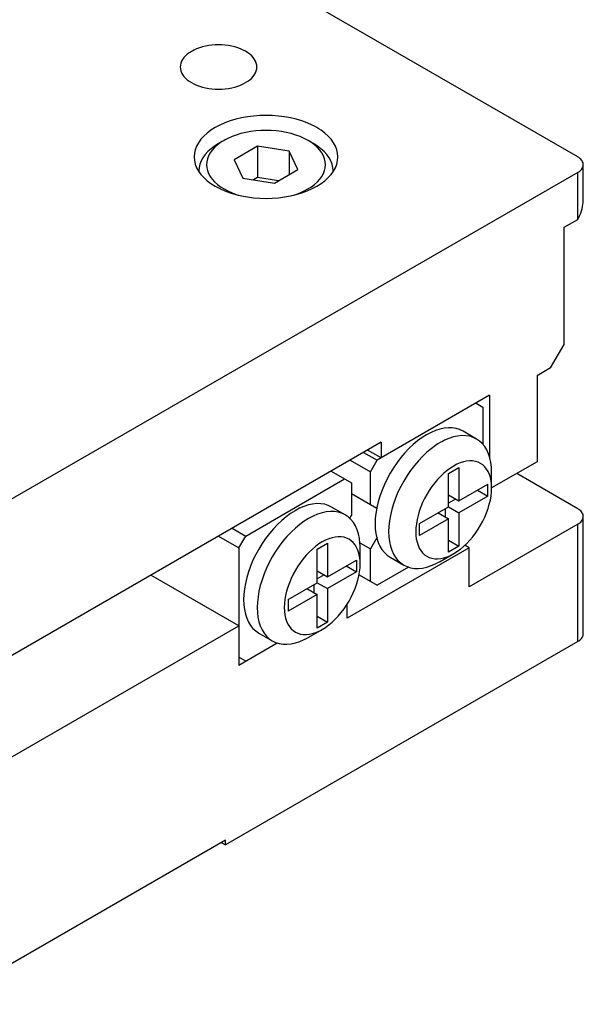
# Model space of a CAD drawing. Extents: x 22 to 828, y 5 to 588.
# Drawn here: x 724 to 753, y 407 to 458 of the extents above; entities that cross this region are included whole.
import ezdxf

# ---------------------------------------------------------------- set-up
doc = ezdxf.new("R2010")
doc.units = 0
doc.header["$LTSCALE"] = 10.161225
doc.layers.add('001', color=7, linetype='CONTINUOUS')

# ---------------------------------------------------------------- blocks, each defined once
blk = doc.blocks.new('SXA0750-R01-21')
at = {"layer": '001'}
for p, q in [((753.004641, 450.983601), (683.708177, 490.991944)), ((753.297535, 448.703213), (753.297535, 450.575353)), ((753.004641, 450.167104), (701.385846, 420.364971)), ((753.004641, 447.717615), (753.004641, 450.167104)), ((752.297535, 447.309366), (753.004641, 447.717615)), ((752.297535, 441.185643), (752.297535, 447.309366)), ((751.590428, 439.960898), (752.297535, 441.185643)), ((751.590428, 439.960898), (750.883321, 439.55265)), ((750.883321, 439.55265), (750.883321, 435.061919)), ((748.408447, 438.532028), (742.751593, 435.266041)), ((748.408447, 438.532028), (748.408447, 435.312679)), ((742.751593, 436.082538), (711.638895, 418.119608)), ((742.751593, 436.082538), (742.751593, 435.266041)), ((742.751593, 435.266041), (742.044487, 435.674289)), ((750.883321, 435.061919), (748.514513, 433.694287))]:
    blk.add_line(p, q, dxfattribs=at)
at = {"layer": '001', "color": 4}
for p, q in [((734.549155, 451.840923), (734.266313, 451.677624)), ((736.296017, 451.534558), (735.079793, 450.832371)), ((736.296017, 451.534558), (736.296017, 449.901565)), ((737.957409, 451.27754), (736.296017, 451.534558)), ((739.216058, 451.677624), (738.933216, 451.840923)), ((737.957409, 451.27754), (737.957409, 450.061316)), ((738.402578, 450.318334), (737.957409, 451.27754)), ((735.079793, 450.832371), (735.524962, 449.873166)), ((733.241185, 450.248754), (733.241185, 450.206319)), ((737.186354, 449.616147), (738.402578, 450.318334)), ((740.241185, 450.206319), (740.241185, 450.248754)), ((735.524962, 449.873166), (737.186354, 449.616147)), ((736.296017, 449.901565), (736.094279, 449.785092)), ((737.388092, 449.732621), (736.296017, 449.901565))]:
    blk.add_line(p, q, dxfattribs=at)
at = {"layer": '001', "color": 15}
for p, q in [((747.701341, 438.12378), (748.054894, 437.919656)), ((748.054894, 437.919656), (748.054894, 435.980837)), ((747.727508, 436.250335), (747.020401, 436.658584)), ((741.832354, 435.551815), (742.539461, 435.143567)), ((741.125248, 435.143567), (742.185908, 434.531194)), ((742.185908, 434.531194), (742.539461, 435.143567)), ((742.751593, 435.266041), (742.539461, 435.143567)), ((740.135298, 434.572019), (741.195958, 433.959647)), ((742.185908, 432.83396), (742.185908, 434.531194)), ((746.265914, 434.453627), (746.803315, 434.763896)), ((746.803315, 434.763896), (746.803315, 433.016594)), ((748.514513, 433.694286), (748.514513, 434.510783)), ((735.680525, 431.183557), (740.842405, 434.163771)), ((746.265914, 432.706325), (746.265914, 434.453627)), ((741.195958, 433.959647), (741.195958, 432.262412)), ((746.803315, 433.016594), (748.316523, 433.890245)), ((747.779122, 433.579977), (748.316523, 433.269708)), ((748.316523, 433.269708), (748.316523, 433.890245)), ((741.195958, 433.405507), (742.518814, 432.641756)), ((746.265914, 433.326863), (746.803315, 433.016594)), ((746.633609, 433.114573), (746.265914, 432.902284)), ((748.316523, 433.269708), (746.803315, 432.396056)), ((740.868572, 432.290326), (740.161465, 432.698574)), ((744.752705, 431.832673), (746.265914, 432.706325)), ((746.096208, 432.608345), (746.096208, 432.183767)), ((746.265914, 432.706325), (746.803315, 432.396056)), ((741.108652, 432.111192), (741.195958, 432.262412)), ((746.265914, 432.085788), (744.752705, 431.212136)), ((745.728513, 432.396056), (746.265914, 432.085788)), ((746.265914, 430.338485), (746.265914, 432.085788)), ((746.803315, 432.396056), (746.803315, 430.648754)), ((734.973419, 431.591806), (735.680525, 431.183557)), ((744.752705, 431.212136), (744.752705, 431.832673)), ((734.266312, 431.183557), (735.326972, 430.571185)), ((735.326972, 430.571185), (735.680525, 431.183557)), ((742.518814, 431.089564), (742.185908, 430.512954)), ((746.265914, 430.959023), (746.803315, 430.648754)), ((735.326972, 430.571185), (735.326972, 424.85571)), ((739.406978, 430.493618), (739.944379, 430.803887)), ((739.406978, 428.746316), (739.406978, 430.493618)), ((739.944379, 430.803887), (739.944379, 429.056584)), ((741.644525, 430.825521), (742.185908, 430.512954)), ((741.655578, 429.734277), (741.655578, 430.550774)), ((742.185908, 428.815719), (742.185908, 430.512954)), ((746.803315, 430.648754), (746.265914, 430.338485)), ((739.944379, 429.056584), (741.457588, 429.930236)), ((741.457588, 429.930236), (741.457588, 429.309699)), ((743.2204, 430.076791), (743.927507, 429.668543)), ((745.827507, 429.856752), (746.534614, 430.265)), ((739.406978, 429.366853), (739.944379, 429.056584)), ((740.920187, 429.619967), (741.457588, 429.309699)), ((744.178265, 429.557759), (742.539461, 428.611595)), ((739.774673, 429.154564), (739.406978, 428.942275)), ((741.457588, 429.309699), (739.944379, 428.436047)), ((741.598248, 429.155005), (742.539461, 428.611595)), ((737.893769, 427.872664), (739.406978, 428.746316)), ((738.869577, 428.436047), (739.406978, 428.125778)), ((739.237272, 428.648336), (739.237272, 428.223758)), ((739.406978, 428.746316), (739.944379, 428.436047)), ((739.944379, 428.436047), (739.944379, 426.688745)), ((739.406978, 428.125778), (737.893769, 427.252127)), ((737.893769, 427.872664), (737.893769, 427.252127)), ((739.406978, 426.378476), (739.406978, 428.125778)), ((739.406978, 426.999013), (739.944379, 426.688745)), ((738.968571, 425.896742), (739.675678, 426.304991)), ((739.944379, 426.688745), (739.406978, 426.378476)), ((736.361465, 426.116782), (737.068571, 425.708533)), ((735.680525, 424.651585), (735.326972, 424.85571))]:
    blk.add_line(p, q, dxfattribs=at)
at = {"layer": '001', "color": 12}
for p, q in [((753.004641, 432.61243), (749.822662, 434.449547)), ((753.297535, 426.080458), (753.297535, 432.204182)), ((753.004641, 431.795933), (747.347787, 428.529946)), ((753.004641, 425.67221), (753.004641, 431.795933)), ((747.347787, 430.571188), (740.983826, 426.896952)), ((747.347787, 430.571188), (747.118357, 430.703649)), ((747.347787, 428.529946), (747.347787, 430.571188)), ((735.326972, 426.488702), (730.73078, 429.142316)), ((740.983826, 426.896952), (740.983826, 427.630341)), ((719.523135, 417.364351), (735.326972, 426.488702)), ((753.004641, 425.67221), (734.619865, 415.057752)), ((735.326972, 424.447461), (737.319329, 425.59775)), ((735.326972, 424.85571), (735.326972, 424.447461)), ((734.619865, 415.302701), (719.770623, 406.729484)), ((734.407733, 415.180226), (734.619865, 415.057752)), ((734.619865, 415.057752), (734.619865, 415.302701))]:
    blk.add_line(p, q, dxfattribs=at)
at = {"layer": '001'}
for points in [[(736.266312, 455.678458), (736.258536, 455.779822), (736.235927, 455.878969), (736.197292, 455.97916), (736.145697, 456.073388), (736.077127, 456.168697), (735.998362, 456.255808), (735.902156, 456.342811), (735.798401, 456.420685), (735.677844, 456.496515), (735.551887, 456.56301), (735.410969, 456.625351), (735.266312, 456.678458), (735.109552, 456.725516), (734.950352, 456.763521), (734.782669, 456.794016), (734.613608, 456.815616), (734.440182, 456.828791), (734.266312, 456.833158), (734.092441, 456.828791), (733.919015, 456.815616), (733.749952, 456.794016), (733.582271, 456.763521), (733.423078, 456.725518), (733.266312, 456.678458), (733.121631, 456.625345), (732.980736, 456.56301), (732.915796, 456.530143), (732.852098, 456.494954)], [(732.852098, 456.494954), (732.792437, 456.45899), (732.734223, 456.420685), (732.63048, 456.342824), (732.534261, 456.255808), (732.455493, 456.168694), (732.386926, 456.073388), (732.335332, 455.979161), (732.296696, 455.878969), (732.274087, 455.779822), (732.266312, 455.678458)], [(732.266312, 455.678458), (732.274087, 455.577093), (732.296696, 455.477946), (732.335331, 455.377755), (732.386926, 455.283527), (732.455496, 455.188218), (732.534261, 455.101107), (732.630468, 455.014104), (732.734223, 454.93623), (732.854779, 454.8604), (732.980736, 454.793905), (733.121654, 454.731564), (733.266312, 454.678457), (733.423071, 454.631399), (733.582271, 454.593394), (733.749954, 454.562899), (733.919015, 454.541299), (734.092441, 454.528124), (734.266312, 454.523757), (734.440183, 454.528124), (734.613608, 454.541299), (734.782669, 454.562899), (734.950352, 454.593394), (735.109552, 454.631399), (735.266312, 454.678457), (735.410969, 454.731564), (735.551887, 454.793905), (735.677844, 454.8604), (735.798401, 454.93623), (735.902156, 455.014104), (735.998362, 455.101107), (736.077127, 455.188218), (736.145697, 455.283527), (736.197292, 455.377755), (736.235927, 455.477946), (736.258536, 455.577093), (736.266312, 455.678458)], [(739.392836, 452.514532), (739.273403, 452.580512), (739.151639, 452.642136), (738.887462, 452.759015), (738.616185, 452.858601), (738.322249, 452.94684), (738.023761, 453.018096), (737.709359, 453.075273), (737.392366, 453.115773), (737.067192, 453.140477), (736.741185, 453.148665), (736.415178, 453.140477), (736.090005, 453.115773), (735.773015, 453.075274), (735.45861, 453.018096), (735.160109, 452.946836), (734.866185, 452.858601), (734.594953, 452.759027), (734.330732, 452.642136), (734.094562, 452.517459), (733.868519, 452.375277), (733.673978, 452.229265), (733.49359, 452.066133), (733.345906, 451.902801), (733.217338, 451.724097), (733.120597, 451.547418), (733.048156, 451.35956), (733.005765, 451.173659), (732.991185, 450.983601)], [(740.491185, 450.983601), (740.476606, 451.173658), (740.434214, 451.35956), (740.361773, 451.54742), (740.265033, 451.724097), (740.13647, 451.902795), (739.988781, 452.066133), (739.808369, 452.229288), (739.613852, 452.375277), (739.504701, 452.447099), (739.392836, 452.514532)], [(732.991185, 450.983601), (733.005765, 450.793543), (733.048156, 450.607642), (733.120597, 450.419784), (733.217338, 450.243105), (733.345906, 450.064401), (733.49359, 449.901069), (733.673978, 449.737937), (733.868519, 449.591925), (734.094562, 449.449743), (734.330732, 449.325066), (734.594953, 449.208175), (734.866185, 449.108601), (735.160109, 449.020366), (735.45861, 448.949106), (735.773015, 448.891928), (736.090005, 448.851429), (736.415177, 448.826725), (736.741185, 448.818537), (737.067193, 448.826725), (737.392366, 448.851429), (737.709355, 448.891928), (738.023761, 448.949106), (738.322261, 449.020366), (738.616185, 449.108601), (738.887418, 449.208175), (739.151639, 449.325066), (739.387809, 449.449743), (739.613852, 449.591925), (739.808393, 449.737937), (739.988781, 449.901069), (740.136465, 450.064401), (740.265033, 450.243105), (740.361774, 450.419784), (740.434214, 450.607642), (740.476606, 450.793543), (740.491185, 450.983601)], [(753.297535, 450.575353), (753.293647, 450.626035), (753.282342, 450.675608), (753.263025, 450.725704), (753.237227, 450.772818), (753.202944, 450.820471), (753.16356, 450.864028), (753.11545, 450.907536), (753.063579, 450.946466), (753.034472, 450.965619), (753.004641, 450.983601)], [(753.004641, 450.167104), (753.034472, 450.185087), (753.063579, 450.204239), (753.11545, 450.243169), (753.16356, 450.286677), (753.202944, 450.330234), (753.237227, 450.377887), (753.263025, 450.425001), (753.282342, 450.475097), (753.293647, 450.524671), (753.297535, 450.575353)], [(753.004641, 447.717615), (753.06344, 447.825632), (753.116687, 447.936492), (753.163232, 448.047658), (753.203842, 448.161123), (753.236854, 448.272044), (753.26346, 448.384682), (753.282088, 448.492059), (753.293729, 448.600378), (753.296563, 448.651766), (753.297535, 448.703213)]]:
    blk.add_lwpolyline(points, dxfattribs=at)
at = {"layer": '001', "color": 4}
for points in [[(738.933216, 451.840923), (738.834485, 451.895466), (738.733827, 451.946409), (738.515441, 452.043028), (738.291185, 452.125353), (738.048198, 452.198297), (737.801448, 452.257202), (737.541542, 452.304468), (737.279495, 452.337948), (737.010684, 452.35837), (736.741185, 452.365139), (736.471687, 452.35837), (736.202876, 452.337948), (735.940828, 452.304468), (735.680923, 452.257202), (735.434173, 452.198297), (735.191185, 452.125353), (734.96693, 452.043028), (734.748544, 451.946409), (734.647886, 451.895465), (734.549154, 451.840923)], [(734.266312, 451.677624), (734.161904, 451.614685), (734.06003, 451.547652), (733.87848, 451.411396), (733.710096, 451.259117), (733.572253, 451.106669), (733.452261, 450.939883), (733.36197, 450.774985), (733.294358, 450.59965), (733.254793, 450.426141), (733.241185, 450.248754)], [(734.549154, 451.840923), (734.456679, 451.785178), (734.366448, 451.725805), (734.205647, 451.605121), (734.056507, 451.470246), (733.934417, 451.33522), (733.828138, 451.187496), (733.748166, 451.041443), (733.688281, 450.886146), (733.653238, 450.732467), (733.641185, 450.575353), (733.653238, 450.418238), (733.688281, 450.26456), (733.748165, 450.109264), (733.828138, 449.96321), (733.934421, 449.815481), (734.056507, 449.68046), (734.205628, 449.545604), (734.366448, 449.4249), (734.553305, 449.307366), (734.748544, 449.204297), (734.966987, 449.107657), (735.191185, 449.025352), (735.295175, 448.992208), (735.399968, 448.96175)], [(738.082403, 448.96175), (738.187195, 448.992208), (738.291185, 449.025352), (738.515384, 449.107657), (738.733827, 449.204297), (738.929065, 449.307366), (739.115923, 449.4249), (739.276742, 449.545604), (739.425864, 449.68046), (739.54795, 449.815481), (739.654233, 449.96321), (739.734205, 450.109264), (739.794089, 450.26456), (739.829133, 450.418238), (739.841185, 450.575353), (739.829133, 450.732467), (739.794089, 450.886146), (739.734204, 451.041443), (739.654233, 451.187496), (739.547954, 451.33522), (739.425864, 451.470246), (739.276724, 451.605121), (739.115923, 451.725805), (739.025691, 451.785178), (738.933216, 451.840923)], [(740.241185, 450.248754), (740.227578, 450.426141), (740.188013, 450.59965), (740.1204, 450.774985), (740.03011, 450.939883), (739.910118, 451.106669), (739.772274, 451.259117), (739.60389, 451.411396), (739.422341, 451.547652), (739.320466, 451.614686), (739.216058, 451.677624)], [(733.241185, 450.248754), (733.241236, 450.237837), (733.24139, 450.226923), (733.241645, 450.216008), (733.242002, 450.205094)], [(740.240368, 450.205094), (740.240726, 450.216008), (740.240981, 450.226923), (740.241135, 450.237837), (740.241185, 450.248754)]]:
    blk.add_lwpolyline(points, dxfattribs=at)
at = {"layer": '001', "color": 15}
for points in [[(747.020401, 436.658584), (746.846225, 436.742085), (746.661604, 436.799074), (746.460042, 436.830683), (746.255979, 436.835303), (746.034012, 436.813018), (745.81585, 436.76617), (745.581293, 436.69052), (745.354589, 436.593776), (745.115286, 436.467446), (744.886213, 436.323359), (744.649761, 436.150711), (744.424953, 435.963136), (744.198599, 435.749902), (743.984824, 435.524051), (743.775347, 435.277107), (743.579198, 435.019446), (743.392765, 434.746601), (743.220401, 434.464653), (743.062408, 434.174404), (742.919335, 433.87653), (742.794272, 433.577846), (742.685147, 433.272945), (742.596426, 432.974823), (742.524953, 432.672239), (742.521859, 432.657003), (742.518814, 432.641757)], [(745.827508, 436.062126), (745.709094, 435.990744), (745.59332, 435.915111), (745.356901, 435.742495), (745.13206, 435.554887), (744.905696, 435.341644), (744.69193, 435.115802), (744.482456, 434.868862), (744.286305, 434.611197), (744.09987, 434.338351), (743.927508, 434.056405), (743.769517, 433.76616), (743.626442, 433.468281), (743.501374, 433.16958), (743.392253, 432.864697), (743.303549, 432.566636), (743.232059, 432.263991), (743.182019, 431.975514), (743.150727, 431.684416), (743.14048, 431.41399), (743.150727, 431.143582), (743.180296, 430.898879), (743.232059, 430.657922), (743.300568, 430.445564), (743.392253, 430.242192), (743.498285, 430.067778), (743.626441, 429.909025), (743.768105, 429.777633), (743.927507, 429.668543)], [(747.727508, 436.250335), (747.553332, 436.333837), (747.368711, 436.390825), (747.167147, 436.422434), (746.963086, 436.427054), (746.741126, 436.404772), (746.522956, 436.357922), (746.288367, 436.282263), (746.061696, 436.185528), (745.943364, 436.126129), (745.827508, 436.062126)], [(748.514513, 434.510783), (748.512014, 434.643119), (748.504288, 434.775296), (748.474728, 435.019967), (748.422956, 435.260956), (748.354445, 435.473322), (748.262762, 435.676686), (748.15673, 435.851099), (748.028574, 436.009853), (747.88691, 436.141245), (747.727508, 436.250335)], [(748.514513, 433.694286), (748.512671, 433.791797), (748.506979, 433.889191), (748.485198, 434.069474), (748.44705, 434.247045), (748.396568, 434.403525), (748.329012, 434.553372), (748.250884, 434.681887), (748.156453, 434.798864), (748.052069, 434.895679), (747.934615, 434.976062), (747.806274, 435.037589), (747.670238, 435.079581), (747.521717, 435.102872), (747.371356, 435.106276), (747.207807, 435.089857), (747.04705, 435.055336), (746.874195, 434.999587), (746.707174, 434.928309), (746.619982, 434.884541), (746.534614, 434.837381)], [(746.534614, 434.837381), (746.447362, 434.784784), (746.362055, 434.729054), (746.187852, 434.601863), (746.022179, 434.463626), (745.855385, 434.306499), (745.697873, 434.14009), (745.543524, 433.958134), (745.398991, 433.768276), (745.261619, 433.567231), (745.134615, 433.359481), (745.0182, 433.145617), (744.912776, 432.926127), (744.820622, 432.706032), (744.740217, 432.481381), (744.674855, 432.261757), (744.622179, 432.038755), (744.585307, 431.826193), (744.562249, 431.6117), (744.5547, 431.412439), (744.562249, 431.213191), (744.584037, 431.032883), (744.622179, 430.855336), (744.672659, 430.698861), (744.740216, 430.549009), (744.818345, 430.420493), (744.912776, 430.303517), (745.01716, 430.206702), (745.134614, 430.12632), (745.262954, 430.064792), (745.398991, 430.022801), (745.547511, 429.99951), (745.697872, 429.996106), (745.861422, 430.012524), (746.022178, 430.047046), (746.195033, 430.102794), (746.362054, 430.174073), (746.449246, 430.21784), (746.534614, 430.265)], [(746.534614, 430.265), (746.621866, 430.317597), (746.707174, 430.373327), (746.881377, 430.500518), (747.04705, 430.638755), (747.213844, 430.795882), (747.371355, 430.962291), (747.525705, 431.144248), (747.670237, 431.334106), (747.80761, 431.535151), (747.934614, 431.7429), (748.051028, 431.956764), (748.156452, 432.176254), (748.248608, 432.396352), (748.329012, 432.621001), (748.394371, 432.840615), (748.44705, 433.063626), (748.48393, 433.276222), (748.506979, 433.490681), (748.512589, 433.592425), (748.514513, 433.694286)], [(740.161465, 432.698574), (739.987289, 432.782076), (739.802669, 432.839064), (739.601107, 432.870674), (739.397043, 432.875293), (739.175076, 432.853009), (738.956914, 432.806161), (738.722358, 432.730511), (738.495653, 432.633767), (738.25635, 432.507436), (738.027277, 432.36335), (737.790826, 432.190701), (737.566017, 432.003126), (737.339664, 431.789892), (737.125888, 431.564041), (736.916411, 431.317098), (736.720262, 431.059436), (736.533829, 430.78659), (736.361465, 430.504644), (736.203474, 430.214399), (736.060399, 429.91652), (735.935332, 429.61782), (735.826211, 429.312936), (735.737506, 429.014875), (735.666017, 428.71223), (735.615976, 428.423753), (735.584684, 428.132655), (735.574438, 427.862229), (735.584684, 427.591821), (735.614253, 427.347118), (735.666017, 427.106161), (735.734526, 426.893803), (735.826211, 426.690431), (735.932243, 426.516017), (736.060398, 426.357264), (736.202062, 426.225872), (736.361465, 426.116782)], [(740.868572, 432.290326), (740.694396, 432.373827), (740.509775, 432.430816), (740.308213, 432.462426), (740.10415, 432.467045), (739.882183, 432.444761), (739.664021, 432.397912), (739.429464, 432.322262), (739.20276, 432.225518), (738.963457, 432.099188), (738.734384, 431.955101), (738.497932, 431.782453), (738.273124, 431.594878), (738.04677, 431.381644), (737.832995, 431.155793), (737.623518, 430.90885), (737.427369, 430.651188), (737.240935, 430.378342), (737.068572, 430.096395), (736.910581, 429.806151), (736.767506, 429.508272), (736.642439, 429.209571), (736.533318, 428.904687), (736.444613, 428.606627), (736.373124, 428.303982), (736.323083, 428.015504), (736.291791, 427.724407), (736.281545, 427.453981), (736.291791, 427.183573), (736.32136, 426.938869), (736.373123, 426.697913), (736.441633, 426.485554), (736.533317, 426.282183), (736.63935, 426.107768), (736.767505, 425.949016), (736.909169, 425.817624), (737.068571, 425.708533)], [(742.518814, 432.641756), (742.472777, 432.368408), (742.44362, 432.092664), (742.433359, 431.822259), (742.44362, 431.551831), (742.471286, 431.318946), (742.518814, 431.089564)], [(741.655578, 430.550774), (741.653078, 430.683109), (741.645353, 430.815287), (741.615792, 431.059957), (741.56402, 431.300947), (741.495509, 431.513312), (741.403826, 431.716676), (741.297794, 431.891089), (741.169638, 432.049844), (741.027974, 432.181236), (740.868572, 432.290326)], [(741.655578, 429.734277), (741.653736, 429.831787), (741.648043, 429.929181), (741.626262, 430.109465), (741.588114, 430.287036), (741.537632, 430.443516), (741.470077, 430.593363), (741.391948, 430.721878), (741.297517, 430.838855), (741.193133, 430.93567), (741.075679, 431.016052), (740.947338, 431.077579), (740.811302, 431.119571), (740.662783, 431.142862), (740.51242, 431.146266), (740.348866, 431.129846), (740.188114, 431.095326), (740.015284, 431.039584), (739.848238, 430.968299), (739.67191, 430.875214), (739.503119, 430.769045), (739.328892, 430.64183), (739.163243, 430.503617), (738.996456, 430.346497), (738.838937, 430.180081), (738.684586, 429.998122), (738.540055, 429.808266), (738.402683, 429.607222), (738.275679, 429.399472), (738.159264, 429.185607), (738.05384, 428.966118), (737.961686, 428.746022), (737.881281, 428.521371), (737.815919, 428.301747), (737.763243, 428.078746), (737.726371, 427.866184), (737.703314, 427.651691), (737.695764, 427.45243), (737.703314, 427.253181), (737.725102, 427.072874), (737.763243, 426.895327), (737.813723, 426.738852), (737.881281, 426.588999), (737.95941, 426.460484), (738.05384, 426.343508), (738.158224, 426.246693), (738.275678, 426.16631), (738.404018, 426.104783), (738.540055, 426.062791), (738.688575, 426.0395), (738.838937, 426.036096), (739.002486, 426.052515), (739.163243, 426.087036), (739.336098, 426.142785), (739.503119, 426.214063), (739.590311, 426.257831), (739.675679, 426.304991)], [(742.518814, 431.089564), (742.521853, 431.07786), (742.524952, 431.06617), (742.593426, 430.853923), (742.685146, 430.650441), (742.791187, 430.476), (742.919334, 430.317273), (743.060996, 430.185888), (743.2204, 430.076791)], [(743.927507, 429.668543), (744.101683, 429.585041), (744.286304, 429.528053), (744.487868, 429.496444), (744.691929, 429.491824), (744.913889, 429.514106), (745.132059, 429.560956), (745.366648, 429.636615), (745.593319, 429.73335), (745.711651, 429.792749), (745.827507, 429.856752)], [(739.675679, 426.304991), (739.762931, 426.357588), (739.848238, 426.413318), (740.022441, 426.540508), (740.188114, 426.678746), (740.354908, 426.835873), (740.51242, 427.002282), (740.666769, 427.184238), (740.811302, 427.374096), (740.948674, 427.575141), (741.075678, 427.782891), (741.192093, 427.996754), (741.297517, 428.216245), (741.389672, 428.436343), (741.470076, 428.660991), (741.535435, 428.880605), (741.588114, 429.103617), (741.624995, 429.316212), (741.648043, 429.530672), (741.653653, 429.632415), (741.655578, 429.734277)], [(737.068571, 425.708533), (737.242747, 425.625032), (737.427368, 425.568043), (737.628932, 425.536434), (737.832994, 425.531814), (738.054953, 425.554097), (738.273123, 425.600947), (738.507712, 425.676606), (738.734383, 425.773341), (738.852715, 425.83274), (738.968572, 425.896743)]]:
    blk.add_lwpolyline(points, dxfattribs=at)
at = {"layer": '001', "color": 12}
for points in [[(753.297535, 432.204182), (753.293647, 432.254864), (753.282342, 432.304438), (753.263025, 432.354533), (753.237227, 432.401647), (753.202944, 432.4493), (753.16356, 432.492857), (753.11545, 432.536365), (753.063579, 432.575296), (753.034472, 432.594448), (753.004641, 432.61243)], [(753.004641, 431.795933), (753.034472, 431.813916), (753.063579, 431.833068), (753.11545, 431.871999), (753.16356, 431.915507), (753.202944, 431.959063), (753.237227, 432.006716), (753.263025, 432.05383), (753.282342, 432.103926), (753.293647, 432.1535), (753.297535, 432.204182)], [(753.004641, 425.67221), (753.034472, 425.690192), (753.063579, 425.709345), (753.11545, 425.748275), (753.16356, 425.791783), (753.202944, 425.83534), (753.237227, 425.882993), (753.263025, 425.930107), (753.282342, 425.980202), (753.293647, 426.029776), (753.297535, 426.080458)]]:
    blk.add_lwpolyline(points, dxfattribs=at)

msp = doc.modelspace()

# ---------------------------------------------------------------- block references
at = {"layer": '001', "color": 0, "linetype": 'BYBLOCK'}
msp.add_blockref('SXA0750-R01-21', (0, 0), dxfattribs=at)

doc.saveas('drawing.dxf')
